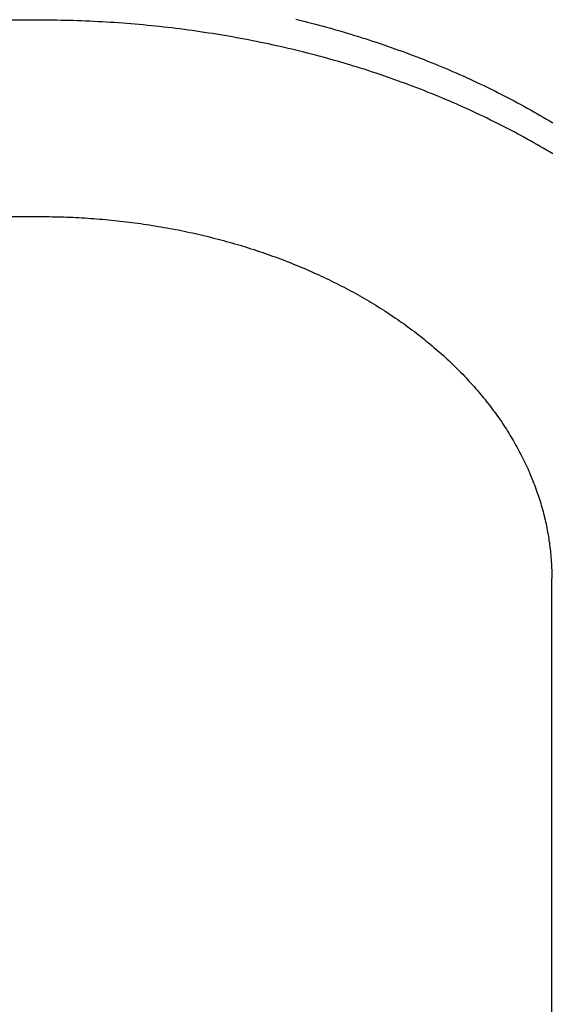
# Model space of a CAD drawing. Extents: x -390 to 1040, y -442 to 627.
# Drawn here: x 155 to 228, y 122 to 257 of the extents above; entities that cross this region are included whole.
import ezdxf

# ---------------------------------------------------------------- set-up
doc = ezdxf.new("R2010")
doc.units = 0
doc.header["$LTSCALE"] = 20
doc.layers.add('DETAIL', color=5, linetype='CONTINUOUS')
doc.layers.add('OUTLINE', color=3, linetype='CONTINUOUS')

msp = doc.modelspace()

# ---------------------------------------------------------------- linework, layer by layer
at = {"layer": 'DETAIL', "color": 5, "linetype": 'CONTINUOUS'}
for p, q in [((158.26, 257.08), (13.22, 257.08)), ((158.82, 257.08), (158.26, 257.08)), ((159.39, 257.08), (158.82, 257.08)), ((159.95, 257.07), (159.39, 257.08)), ((159.39, 257.08), (159.39, 257.08)), ((160.52, 257.06), (159.95, 257.07)), ((161.09, 257.05), (160.52, 257.06)), ((160.52, 257.06), (160.52, 257.06)), ((161.65, 257.04), (161.09, 257.05)), ((162.22, 257.03), (161.65, 257.04)), ((161.65, 257.04), (161.65, 257.04)), ((162.78, 257.01), (162.22, 257.03)), ((163.35, 257), (162.78, 257.01)), ((162.78, 257.01), (162.78, 257.01)), ((163.91, 256.98), (163.35, 257)), ((164.48, 256.95), (163.91, 256.98)), ((163.91, 256.98), (163.91, 256.98)), ((165.05, 256.93), (164.48, 256.95)), ((165.61, 256.9), (165.05, 256.93)), ((165.05, 256.93), (165.05, 256.93)), ((166.18, 256.87), (165.61, 256.9)), ((166.74, 256.84), (166.18, 256.87)), ((166.18, 256.87), (166.18, 256.87)), ((167.31, 256.81), (166.74, 256.84)), ((167.87, 256.78), (167.31, 256.81)), ((167.31, 256.81), (167.31, 256.81)), ((168.43, 256.74), (167.87, 256.78)), ((169, 256.7), (168.43, 256.74)), ((168.43, 256.74), (168.43, 256.74)), ((169.56, 256.66), (169, 256.7)), ((170.13, 256.62), (169.56, 256.66)), ((169.56, 256.66), (169.56, 256.66)), ((170.69, 256.57), (170.13, 256.62)), ((171.25, 256.53), (170.69, 256.57)), ((170.69, 256.57), (170.69, 256.57)), ((171.81, 256.48), (171.25, 256.53)), ((172.37, 256.43), (171.81, 256.48)), ((171.81, 256.48), (171.81, 256.48)), ((172.94, 256.37), (172.37, 256.43)), ((173.5, 256.32), (172.94, 256.37)), ((172.94, 256.37), (172.94, 256.37)), ((193.29, 257.21), (193.83, 257.08)), ((193.83, 257.08), (193.83, 257.08)), ((193.83, 257.08), (194.36, 256.94)), ((194.36, 256.94), (194.89, 256.81)), ((194.89, 256.81), (194.89, 256.81)), ((194.89, 256.81), (195.42, 256.67)), ((195.42, 256.67), (195.96, 256.53)), ((195.96, 256.53), (195.96, 256.53)), ((195.96, 256.53), (196.49, 256.39)), ((196.49, 256.39), (197.02, 256.25)), ((174.06, 256.26), (173.5, 256.32)), ((174.62, 256.2), (174.06, 256.26)), ((174.06, 256.26), (174.06, 256.26)), ((175.18, 256.14), (174.62, 256.2)), ((175.74, 256.07), (175.18, 256.14)), ((175.18, 256.14), (175.18, 256.14)), ((176.29, 256.01), (175.74, 256.07)), ((176.85, 255.94), (176.29, 256.01)), ((176.29, 256.01), (176.29, 256.01)), ((177.41, 255.87), (176.85, 255.94)), ((177.96, 255.8), (177.41, 255.87)), ((177.41, 255.87), (177.41, 255.87)), ((178.52, 255.73), (177.96, 255.8)), ((179.08, 255.65), (178.52, 255.73)), ((178.52, 255.73), (178.52, 255.73)), ((179.63, 255.57), (179.08, 255.65)), ((180.19, 255.49), (179.63, 255.57)), ((179.63, 255.57), (179.63, 255.57)), ((180.74, 255.41), (180.19, 255.49)), ((181.3, 255.32), (180.74, 255.41)), ((180.74, 255.41), (180.74, 255.41)), ((181.85, 255.24), (181.3, 255.32)), ((182.4, 255.15), (181.85, 255.24)), ((181.85, 255.24), (181.85, 255.24)), ((182.95, 255.06), (182.4, 255.15)), ((183.5, 254.97), (182.95, 255.06)), ((182.95, 255.06), (182.95, 255.06)), ((197.02, 256.25), (197.02, 256.25)), ((197.02, 256.25), (197.55, 256.11)), ((197.55, 256.11), (198.07, 255.96)), ((198.07, 255.96), (198.07, 255.96)), ((198.07, 255.96), (198.6, 255.81)), ((198.6, 255.81), (199.12, 255.66)), ((199.12, 255.66), (199.12, 255.66)), ((199.12, 255.66), (199.64, 255.51)), ((199.64, 255.51), (200.17, 255.36)), ((200.17, 255.36), (200.17, 255.36)), ((200.17, 255.36), (200.69, 255.2)), ((200.69, 255.2), (201.21, 255.04)), ((201.21, 255.04), (201.21, 255.04)), ((201.21, 255.04), (201.73, 254.88)), ((184.05, 254.87), (183.5, 254.97)), ((184.6, 254.78), (184.05, 254.87)), ((184.05, 254.87), (184.05, 254.87)), ((185.15, 254.68), (184.6, 254.78)), ((185.7, 254.58), (185.15, 254.68)), ((185.15, 254.68), (185.15, 254.68)), ((186.25, 254.47), (185.7, 254.58)), ((186.8, 254.37), (186.25, 254.47)), ((186.25, 254.47), (186.25, 254.47)), ((187.34, 254.26), (186.8, 254.37)), ((187.89, 254.15), (187.34, 254.26)), ((187.34, 254.26), (187.34, 254.26)), ((188.43, 254.04), (187.89, 254.15)), ((188.97, 253.93), (188.43, 254.04)), ((188.43, 254.04), (188.43, 254.04)), ((189.52, 253.82), (188.97, 253.93)), ((190.06, 253.7), (189.52, 253.82)), ((189.52, 253.82), (189.52, 253.82)), ((190.6, 253.58), (190.06, 253.7)), ((201.73, 254.88), (202.25, 254.72)), ((202.25, 254.72), (202.25, 254.72)), ((202.25, 254.72), (202.77, 254.55)), ((202.77, 254.55), (203.28, 254.39)), ((203.28, 254.39), (203.28, 254.39)), ((203.28, 254.39), (203.79, 254.22)), ((203.79, 254.22), (204.31, 254.05)), ((204.31, 254.05), (204.31, 254.05)), ((204.31, 254.05), (204.82, 253.88)), ((204.82, 253.88), (205.33, 253.71)), ((205.33, 253.71), (205.33, 253.71)), ((205.33, 253.71), (205.84, 253.53)), ((191.14, 253.46), (190.6, 253.58)), ((190.6, 253.58), (190.6, 253.58)), ((191.69, 253.34), (191.14, 253.46)), ((192.22, 253.21), (191.69, 253.34)), ((191.69, 253.34), (191.69, 253.34)), ((192.76, 253.09), (192.22, 253.21)), ((193.29, 252.96), (192.76, 253.09)), ((192.76, 253.09), (192.76, 253.09)), ((193.83, 252.83), (193.29, 252.96)), ((194.36, 252.69), (193.83, 252.83)), ((193.83, 252.83), (193.83, 252.83)), ((194.89, 252.56), (194.36, 252.69)), ((195.42, 252.42), (194.89, 252.56)), ((194.89, 252.56), (194.89, 252.56)), ((195.96, 252.28), (195.42, 252.42)), ((196.49, 252.14), (195.96, 252.28)), ((195.96, 252.28), (195.96, 252.28)), ((205.84, 253.53), (206.35, 253.35)), ((206.35, 253.35), (206.35, 253.35)), ((206.35, 253.35), (206.86, 253.17)), ((206.86, 253.17), (207.37, 252.99)), ((207.37, 252.99), (207.37, 252.99)), ((207.37, 252.99), (207.87, 252.81)), ((207.87, 252.81), (208.37, 252.63)), ((208.37, 252.63), (208.37, 252.63)), ((208.37, 252.63), (208.87, 252.44)), ((208.87, 252.44), (209.37, 252.25)), ((197.02, 252), (196.49, 252.14)), ((197.55, 251.86), (197.02, 252)), ((197.02, 252), (197.02, 252)), ((198.07, 251.71), (197.55, 251.86)), ((198.6, 251.56), (198.07, 251.71)), ((198.07, 251.71), (198.07, 251.71)), ((199.12, 251.41), (198.6, 251.56)), ((199.64, 251.26), (199.12, 251.41)), ((199.12, 251.41), (199.12, 251.41)), ((200.17, 251.11), (199.64, 251.26)), ((200.69, 250.95), (200.17, 251.11)), ((200.17, 251.11), (200.17, 251.11)), ((201.21, 250.79), (200.69, 250.95)), ((209.37, 252.25), (209.37, 252.25)), ((209.37, 252.25), (209.86, 252.06)), ((209.86, 252.06), (210.36, 251.87)), ((210.36, 251.87), (210.36, 251.87)), ((210.36, 251.87), (210.86, 251.68)), ((210.86, 251.68), (211.35, 251.48)), ((211.35, 251.48), (211.35, 251.48)), ((211.35, 251.48), (211.85, 251.28)), ((211.85, 251.28), (212.34, 251.08)), ((212.34, 251.08), (212.34, 251.08)), ((212.34, 251.08), (212.83, 250.88)), ((201.73, 250.63), (201.21, 250.79)), ((201.21, 250.79), (201.21, 250.79)), ((202.25, 250.47), (201.73, 250.63)), ((202.77, 250.3), (202.25, 250.47)), ((202.25, 250.47), (202.25, 250.47)), ((203.28, 250.14), (202.77, 250.3)), ((203.79, 249.97), (203.28, 250.14)), ((203.28, 250.14), (203.28, 250.14)), ((204.31, 249.8), (203.79, 249.97)), ((204.82, 249.63), (204.31, 249.8)), ((204.31, 249.8), (204.31, 249.8)), ((205.33, 249.46), (204.82, 249.63)), ((212.83, 250.88), (213.31, 250.68)), ((213.31, 250.68), (213.31, 250.68)), ((213.31, 250.68), (213.8, 250.48)), ((213.8, 250.48), (214.28, 250.27)), ((214.28, 250.27), (214.28, 250.27)), ((214.28, 250.27), (214.77, 250.06)), ((214.77, 250.06), (215.25, 249.85)), ((215.25, 249.85), (215.25, 249.85)), ((215.25, 249.85), (215.73, 249.64)), ((215.73, 249.64), (216.21, 249.43)), ((205.84, 249.28), (205.33, 249.46)), ((205.33, 249.46), (205.33, 249.46)), ((206.35, 249.1), (205.84, 249.28)), ((206.86, 248.92), (206.35, 249.1)), ((206.35, 249.1), (206.35, 249.1)), ((207.37, 248.74), (206.86, 248.92)), ((207.87, 248.56), (207.37, 248.74)), ((207.37, 248.74), (207.37, 248.74)), ((208.37, 248.38), (207.87, 248.56)), ((208.87, 248.19), (208.37, 248.38)), ((208.37, 248.38), (208.37, 248.38)), ((216.21, 249.43), (216.21, 249.43)), ((216.21, 249.43), (216.69, 249.21)), ((216.69, 249.21), (217.17, 248.99)), ((217.17, 248.99), (217.17, 248.99)), ((217.17, 248.99), (217.64, 248.77)), ((217.64, 248.77), (218.11, 248.55)), ((218.11, 248.55), (218.11, 248.55)), ((218.11, 248.55), (218.58, 248.33)), ((218.58, 248.33), (219.05, 248.11)), ((209.37, 248), (208.87, 248.19)), ((209.86, 247.81), (209.37, 248)), ((209.37, 248), (209.37, 248)), ((210.36, 247.62), (209.86, 247.81)), ((210.86, 247.43), (210.36, 247.62)), ((210.36, 247.62), (210.36, 247.62)), ((211.35, 247.23), (210.86, 247.43)), ((211.85, 247.03), (211.35, 247.23)), ((211.35, 247.23), (211.35, 247.23)), ((212.34, 246.83), (211.85, 247.03)), ((219.05, 248.11), (219.05, 248.11)), ((219.05, 248.11), (219.52, 247.88)), ((219.52, 247.88), (219.98, 247.65)), ((219.98, 247.65), (219.98, 247.65)), ((219.98, 247.65), (220.45, 247.42)), ((220.45, 247.42), (220.91, 247.19)), ((220.91, 247.19), (220.91, 247.19)), ((220.91, 247.19), (221.38, 246.96)), ((221.38, 246.96), (221.84, 246.72)), ((212.83, 246.63), (212.34, 246.83)), ((212.34, 246.83), (212.34, 246.83)), ((213.31, 246.43), (212.83, 246.63)), ((213.8, 246.23), (213.31, 246.43)), ((213.31, 246.43), (213.31, 246.43)), ((214.28, 246.02), (213.8, 246.23)), ((214.77, 245.81), (214.28, 246.02)), ((214.28, 246.02), (214.28, 246.02)), ((215.25, 245.6), (214.77, 245.81)), ((215.73, 245.39), (215.25, 245.6)), ((215.25, 245.6), (215.25, 245.6)), ((221.84, 246.72), (221.84, 246.72)), ((221.84, 246.72), (222.29, 246.49)), ((222.29, 246.49), (222.75, 246.25)), ((222.75, 246.25), (222.75, 246.25)), ((222.75, 246.25), (223.2, 246.01)), ((223.2, 246.01), (223.65, 245.77)), ((223.65, 245.77), (223.65, 245.77)), ((223.65, 245.77), (224.1, 245.53)), ((224.1, 245.53), (224.55, 245.28)), ((216.21, 245.18), (215.73, 245.39)), ((216.69, 244.96), (216.21, 245.18)), ((216.21, 245.18), (216.21, 245.18)), ((217.17, 244.74), (216.69, 244.96)), ((217.64, 244.52), (217.17, 244.74)), ((217.17, 244.74), (217.17, 244.74)), ((218.11, 244.3), (217.64, 244.52)), ((218.58, 244.08), (218.11, 244.3)), ((218.11, 244.3), (218.11, 244.3)), ((224.55, 245.28), (224.55, 245.28)), ((224.55, 245.28), (225, 245.04)), ((225, 245.04), (225.44, 244.79)), ((225.44, 244.79), (225.44, 244.79)), ((225.44, 244.79), (225.89, 244.53)), ((225.89, 244.53), (226.33, 244.28)), ((226.33, 244.28), (226.33, 244.28)), ((226.33, 244.28), (226.77, 244.03)), ((219.05, 243.86), (218.58, 244.08)), ((219.52, 243.63), (219.05, 243.86)), ((219.05, 243.86), (219.05, 243.86)), ((219.98, 243.4), (219.52, 243.63)), ((220.45, 243.17), (219.98, 243.4)), ((219.98, 243.4), (219.98, 243.4)), ((220.91, 242.94), (220.45, 243.17)), ((221.38, 242.71), (220.91, 242.94)), ((220.91, 242.94), (220.91, 242.94)), ((226.77, 244.03), (227.2, 243.78)), ((227.2, 243.78), (227.2, 243.78)), ((227.2, 243.78), (227.64, 243.52)), ((227.64, 243.52), (228.07, 243.27)), ((228.07, 243.27), (228.07, 243.27)), ((228.07, 243.27), (228.5, 243.01)), ((221.84, 242.47), (221.38, 242.71)), ((222.29, 242.24), (221.84, 242.47)), ((221.84, 242.47), (221.84, 242.47)), ((222.75, 242), (222.29, 242.24)), ((223.2, 241.76), (222.75, 242)), ((222.75, 242), (222.75, 242)), ((223.65, 241.52), (223.2, 241.76)), ((224.1, 241.28), (223.65, 241.52)), ((223.65, 241.52), (223.65, 241.52)), ((224.55, 241.03), (224.1, 241.28)), ((225, 240.79), (224.55, 241.03)), ((224.55, 241.03), (224.55, 241.03)), ((225.44, 240.54), (225, 240.79)), ((225.89, 240.29), (225.44, 240.54)), ((225.44, 240.54), (225.44, 240.54)), ((226.33, 240.03), (225.89, 240.29)), ((226.77, 239.78), (226.33, 240.03)), ((226.33, 240.03), (226.33, 240.03)), ((227.2, 239.53), (226.77, 239.78)), ((227.64, 239.27), (227.2, 239.53)), ((227.2, 239.53), (227.2, 239.53)), ((228.07, 239.02), (227.64, 239.27)), ((228.5, 238.76), (228.07, 239.02)), ((228.07, 239.02), (228.07, 239.02)), ((13.22, 230.17), (158.26, 230.17)), ((158.26, 230.17), (158.66, 230.17)), ((158.66, 230.17), (159.07, 230.16)), ((159.07, 230.16), (159.07, 230.16)), ((159.07, 230.16), (159.48, 230.16)), ((159.48, 230.16), (159.89, 230.15)), ((159.89, 230.15), (159.89, 230.15)), ((159.89, 230.15), (160.29, 230.15)), ((160.29, 230.15), (160.7, 230.14)), ((160.7, 230.14), (160.7, 230.14)), ((160.7, 230.14), (161.11, 230.13)), ((161.11, 230.13), (161.52, 230.11)), ((161.52, 230.11), (161.52, 230.11)), ((161.52, 230.11), (161.92, 230.1)), ((161.92, 230.1), (162.33, 230.08)), ((162.33, 230.08), (162.33, 230.08)), ((162.33, 230.08), (162.74, 230.07)), ((162.74, 230.07), (163.14, 230.05)), ((163.14, 230.05), (163.14, 230.05)), ((163.14, 230.05), (163.55, 230.03)), ((163.55, 230.03), (163.96, 230)), ((163.96, 230), (163.96, 230)), ((163.96, 230), (164.36, 229.98)), ((164.36, 229.98), (164.77, 229.95)), ((164.77, 229.95), (164.77, 229.95)), ((164.77, 229.95), (165.18, 229.92)), ((165.18, 229.92), (165.58, 229.9)), ((165.58, 229.9), (165.58, 229.9)), ((165.58, 229.9), (165.99, 229.86)), ((165.99, 229.86), (166.4, 229.83)), ((166.4, 229.83), (166.4, 229.83)), ((166.4, 229.83), (166.8, 229.8)), ((166.8, 229.8), (167.2, 229.76)), ((167.2, 229.76), (167.2, 229.76)), ((167.2, 229.76), (167.61, 229.72)), ((167.61, 229.72), (168.01, 229.68)), ((168.01, 229.68), (168.01, 229.68)), ((168.01, 229.68), (168.42, 229.64)), ((168.42, 229.64), (168.82, 229.6)), ((168.82, 229.6), (168.82, 229.6)), ((168.82, 229.6), (169.22, 229.56)), ((169.22, 229.56), (169.62, 229.51)), ((169.62, 229.51), (169.62, 229.51)), ((169.62, 229.51), (170.03, 229.46)), ((170.03, 229.46), (170.43, 229.41)), ((170.43, 229.41), (170.43, 229.41)), ((170.43, 229.41), (170.83, 229.36)), ((170.83, 229.36), (171.23, 229.31)), ((171.23, 229.31), (171.23, 229.31)), ((171.23, 229.31), (171.63, 229.26)), ((171.63, 229.26), (172.03, 229.2)), ((172.03, 229.2), (172.03, 229.2)), ((172.03, 229.2), (172.43, 229.14)), ((172.43, 229.14), (172.83, 229.08)), ((172.83, 229.08), (172.83, 229.08)), ((172.83, 229.08), (173.23, 229.02)), ((173.23, 229.02), (173.63, 228.96)), ((173.63, 228.96), (173.63, 228.96)), ((173.63, 228.96), (174.03, 228.9)), ((174.03, 228.9), (174.42, 228.83)), ((174.42, 228.83), (174.42, 228.83)), ((174.42, 228.83), (174.82, 228.76)), ((174.82, 228.76), (175.21, 228.69)), ((175.21, 228.69), (175.21, 228.69)), ((175.21, 228.69), (175.61, 228.62)), ((175.61, 228.62), (176, 228.55)), ((176, 228.55), (176, 228.55)), ((176, 228.55), (176.4, 228.48)), ((176.4, 228.48), (176.79, 228.4)), ((176.79, 228.4), (176.79, 228.4)), ((176.79, 228.4), (177.19, 228.33)), ((177.19, 228.33), (177.58, 228.25)), ((177.58, 228.25), (177.58, 228.25)), ((177.58, 228.25), (177.97, 228.17)), ((177.97, 228.17), (178.37, 228.08)), ((178.37, 228.08), (178.37, 228.08)), ((178.37, 228.08), (178.75, 228)), ((178.75, 228), (179.14, 227.92)), ((179.14, 227.92), (179.14, 227.92)), ((179.14, 227.92), (179.53, 227.83)), ((179.53, 227.83), (179.92, 227.74)), ((179.92, 227.74), (179.92, 227.74)), ((179.92, 227.74), (180.31, 227.65)), ((180.31, 227.65), (180.69, 227.56)), ((180.69, 227.56), (180.69, 227.56)), ((180.69, 227.56), (181.08, 227.47)), ((181.08, 227.47), (181.46, 227.37)), ((181.46, 227.37), (181.46, 227.37)), ((181.46, 227.37), (181.85, 227.27)), ((181.85, 227.27), (182.24, 227.18)), ((182.24, 227.18), (182.24, 227.18)), ((182.24, 227.18), (182.62, 227.08)), ((182.62, 227.08), (183, 226.98)), ((183, 226.98), (183, 226.98)), ((183, 226.98), (183.38, 226.87)), ((183.38, 226.87), (183.76, 226.77)), ((183.76, 226.77), (183.76, 226.77)), ((183.76, 226.77), (184.14, 226.67)), ((184.14, 226.67), (184.51, 226.56)), ((184.51, 226.56), (184.51, 226.56)), ((184.51, 226.56), (184.89, 226.45)), ((184.89, 226.45), (185.27, 226.34)), ((185.27, 226.34), (185.27, 226.34)), ((185.27, 226.34), (185.65, 226.23)), ((185.65, 226.23), (186.02, 226.11)), ((186.02, 226.11), (186.02, 226.11)), ((186.02, 226.11), (186.4, 226)), ((186.4, 226), (186.77, 225.88)), ((186.77, 225.88), (186.77, 225.88)), ((186.77, 225.88), (187.14, 225.76)), ((187.14, 225.76), (187.51, 225.64)), ((187.51, 225.64), (187.51, 225.64)), ((187.51, 225.64), (187.88, 225.52)), ((187.88, 225.52), (188.25, 225.4)), ((188.25, 225.4), (188.25, 225.4)), ((188.25, 225.4), (188.62, 225.28)), ((188.62, 225.28), (188.99, 225.15)), ((188.99, 225.15), (188.99, 225.15)), ((188.99, 225.15), (189.36, 225.02)), ((189.36, 225.02), (189.72, 224.89)), ((189.72, 224.89), (189.72, 224.89)), ((189.72, 224.89), (190.09, 224.76)), ((190.09, 224.76), (190.45, 224.63)), ((190.45, 224.63), (190.45, 224.63)), ((190.45, 224.63), (190.81, 224.5)), ((190.81, 224.5), (191.17, 224.37)), ((191.17, 224.37), (191.17, 224.37)), ((191.17, 224.37), (191.53, 224.23)), ((191.53, 224.23), (191.88, 224.09)), ((191.88, 224.09), (191.88, 224.09)), ((191.88, 224.09), (192.24, 223.95)), ((192.24, 223.95), (192.6, 223.81)), ((192.6, 223.81), (192.6, 223.81)), ((192.6, 223.81), (192.96, 223.67)), ((192.96, 223.67), (193.31, 223.52)), ((193.31, 223.52), (193.31, 223.52)), ((193.31, 223.52), (193.66, 223.38)), ((193.66, 223.38), (194.01, 223.24)), ((194.01, 223.24), (194.01, 223.24)), ((194.01, 223.24), (194.36, 223.09)), ((194.36, 223.09), (194.71, 222.94)), ((194.71, 222.94), (194.71, 222.94)), ((194.71, 222.94), (195.06, 222.79)), ((195.06, 222.79), (195.4, 222.64)), ((195.4, 222.64), (195.4, 222.64)), ((195.4, 222.64), (195.75, 222.48)), ((195.75, 222.48), (196.09, 222.33)), ((196.09, 222.33), (196.09, 222.33)), ((196.09, 222.33), (196.44, 222.17)), ((196.44, 222.17), (196.78, 222.01)), ((196.78, 222.01), (196.78, 222.01)), ((196.78, 222.01), (197.12, 221.85)), ((197.12, 221.85), (197.46, 221.69)), ((197.46, 221.69), (197.46, 221.69)), ((197.46, 221.69), (197.79, 221.53)), ((197.79, 221.53), (198.13, 221.37)), ((198.13, 221.37), (198.13, 221.37)), ((198.13, 221.37), (198.46, 221.2)), ((198.46, 221.2), (198.8, 221.04)), ((198.8, 221.04), (198.8, 221.04)), ((198.8, 221.04), (199.13, 220.87)), ((199.13, 220.87), (199.46, 220.7)), ((199.46, 220.7), (199.46, 220.7)), ((199.46, 220.7), (199.8, 220.53)), ((199.8, 220.53), (200.12, 220.36)), ((200.12, 220.36), (200.12, 220.36)), ((200.12, 220.36), (200.45, 220.18)), ((200.45, 220.18), (200.77, 220.01)), ((200.77, 220.01), (200.77, 220.01)), ((200.77, 220.01), (201.09, 219.84)), ((201.09, 219.84), (201.41, 219.66)), ((201.41, 219.66), (201.41, 219.66)), ((201.41, 219.66), (201.74, 219.48)), ((201.74, 219.48), (202.05, 219.3)), ((202.05, 219.3), (202.05, 219.3)), ((202.05, 219.3), (202.37, 219.12)), ((202.37, 219.12), (202.69, 218.94)), ((202.69, 218.94), (202.69, 218.94)), ((202.69, 218.94), (203.01, 218.75)), ((203.01, 218.75), (203.32, 218.57)), ((203.32, 218.57), (203.32, 218.57)), ((203.32, 218.57), (203.63, 218.38)), ((203.63, 218.38), (203.94, 218.2)), ((203.94, 218.2), (203.94, 218.2)), ((203.94, 218.2), (204.25, 218.01)), ((204.25, 218.01), (204.55, 217.82)), ((204.55, 217.82), (204.55, 217.82)), ((204.55, 217.82), (204.86, 217.63)), ((204.86, 217.63), (205.16, 217.44)), ((205.16, 217.44), (205.16, 217.44)), ((205.16, 217.44), (205.47, 217.24)), ((205.47, 217.24), (205.77, 217.05)), ((205.77, 217.05), (205.77, 217.05)), ((205.77, 217.05), (206.07, 216.85)), ((206.07, 216.85), (206.37, 216.65)), ((206.37, 216.65), (206.37, 216.65)), ((206.37, 216.65), (206.66, 216.45)), ((206.66, 216.45), (206.95, 216.26)), ((206.95, 216.26), (206.95, 216.26)), ((206.95, 216.26), (207.25, 216.06)), ((207.25, 216.06), (207.54, 215.85)), ((207.54, 215.85), (207.54, 215.85)), ((207.54, 215.85), (207.83, 215.65)), ((207.83, 215.65), (208.11, 215.45)), ((208.11, 215.45), (208.11, 215.45)), ((208.11, 215.45), (208.4, 215.24)), ((208.4, 215.24), (208.69, 215.03)), ((208.69, 215.03), (208.69, 215.03)), ((208.69, 215.03), (208.97, 214.82)), ((208.97, 214.82), (209.25, 214.61)), ((209.25, 214.61), (209.25, 214.61)), ((209.25, 214.61), (209.53, 214.4)), ((209.53, 214.4), (209.81, 214.19)), ((209.81, 214.19), (209.81, 214.19)), ((209.81, 214.19), (210.08, 213.98)), ((210.08, 213.98), (210.35, 213.77)), ((210.35, 213.77), (210.35, 213.77)), ((210.35, 213.77), (210.63, 213.55)), ((210.63, 213.55), (210.9, 213.34)), ((210.9, 213.34), (210.9, 213.34)), ((210.9, 213.34), (211.16, 213.12)), ((211.16, 213.12), (211.43, 212.9)), ((211.43, 212.9), (211.43, 212.9)), ((211.43, 212.9), (211.7, 212.68)), ((211.7, 212.68), (211.97, 212.46)), ((211.97, 212.46), (211.97, 212.46)), ((211.97, 212.46), (212.22, 212.24)), ((212.22, 212.24), (212.48, 212.02)), ((212.48, 212.02), (212.48, 212.02)), ((212.48, 212.02), (212.74, 211.79)), ((212.74, 211.79), (212.99, 211.57)), ((212.99, 211.57), (212.99, 211.57)), ((212.99, 211.57), (213.25, 211.34)), ((213.25, 211.34), (213.5, 211.12)), ((213.5, 211.12), (213.5, 211.12)), ((213.5, 211.12), (213.75, 210.89)), ((213.75, 210.89), (214, 210.66)), ((214, 210.66), (214, 210.66)), ((214, 210.66), (214.25, 210.43)), ((214.25, 210.43), (214.49, 210.2)), ((214.49, 210.2), (214.49, 210.2)), ((214.49, 210.2), (214.74, 209.96)), ((214.74, 209.96), (214.97, 209.73)), ((214.97, 209.73), (214.97, 209.73)), ((214.97, 209.73), (215.21, 209.5)), ((215.21, 209.5), (215.45, 209.27)), ((215.45, 209.27), (215.45, 209.27)), ((215.45, 209.27), (215.68, 209.03)), ((215.68, 209.03), (215.92, 208.79)), ((215.92, 208.79), (215.92, 208.79)), ((215.92, 208.79), (216.15, 208.56)), ((216.15, 208.56), (216.38, 208.32)), ((216.38, 208.32), (216.38, 208.32)), ((216.38, 208.32), (216.61, 208.07)), ((216.61, 208.07), (216.83, 207.83)), ((216.83, 207.83), (216.83, 207.83)), ((216.83, 207.83), (217.06, 207.59)), ((217.06, 207.59), (217.28, 207.35)), ((217.28, 207.35), (217.28, 207.35)), ((217.28, 207.35), (217.49, 207.11)), ((217.49, 207.11), (217.71, 206.87)), ((217.71, 206.87), (217.71, 206.87)), ((217.71, 206.87), (217.92, 206.62)), ((217.92, 206.62), (218.14, 206.38)), ((218.14, 206.38), (218.14, 206.38)), ((218.14, 206.38), (218.35, 206.13)), ((218.35, 206.13), (218.56, 205.88)), ((218.56, 205.88), (218.56, 205.88)), ((218.56, 205.88), (218.77, 205.63)), ((218.77, 205.63), (218.97, 205.38)), ((218.97, 205.38), (218.97, 205.38)), ((218.97, 205.38), (219.18, 205.13)), ((219.18, 205.13), (219.38, 204.88)), ((219.38, 204.88), (219.38, 204.88)), ((219.38, 204.88), (219.57, 204.63)), ((219.57, 204.63), (219.77, 204.38)), ((219.77, 204.38), (219.77, 204.38)), ((219.77, 204.38), (219.96, 204.13)), ((219.96, 204.13), (220.16, 203.87)), ((220.16, 203.87), (220.16, 203.87)), ((220.16, 203.87), (220.35, 203.62)), ((220.35, 203.62), (220.54, 203.36)), ((220.54, 203.36), (220.54, 203.36)), ((220.54, 203.36), (220.72, 203.1)), ((220.72, 203.1), (220.91, 202.84)), ((220.91, 202.84), (220.91, 202.84)), ((220.91, 202.84), (221.09, 202.58)), ((221.09, 202.58), (221.27, 202.33)), ((221.27, 202.33), (221.27, 202.33)), ((221.27, 202.33), (221.45, 202.07)), ((221.45, 202.07), (221.62, 201.81)), ((221.62, 201.81), (221.62, 201.81)), ((221.62, 201.81), (221.8, 201.55)), ((221.8, 201.55), (221.97, 201.29)), ((221.97, 201.29), (221.97, 201.29)), ((221.97, 201.29), (222.14, 201.02)), ((222.14, 201.02), (222.3, 200.76)), ((222.3, 200.76), (222.3, 200.76)), ((222.3, 200.76), (222.47, 200.49)), ((222.47, 200.49), (222.63, 200.23)), ((222.63, 200.23), (222.63, 200.23)), ((222.63, 200.23), (222.79, 199.96)), ((222.79, 199.96), (222.95, 199.7)), ((222.95, 199.7), (222.95, 199.7)), ((222.95, 199.7), (223.11, 199.43)), ((223.11, 199.43), (223.26, 199.17)), ((223.26, 199.17), (223.26, 199.17)), ((223.26, 199.17), (223.41, 198.9)), ((223.41, 198.9), (223.56, 198.63)), ((223.56, 198.63), (223.56, 198.63)), ((223.56, 198.63), (223.71, 198.36)), ((223.71, 198.36), (223.85, 198.09)), ((223.85, 198.09), (223.85, 198.09)), ((223.85, 198.09), (224, 197.82)), ((224, 197.82), (224.14, 197.55)), ((224.14, 197.55), (224.14, 197.55)), ((224.14, 197.55), (224.28, 197.28)), ((224.28, 197.28), (224.41, 197.01)), ((224.41, 197.01), (224.41, 197.01)), ((224.41, 197.01), (224.55, 196.74)), ((224.55, 196.74), (224.68, 196.46)), ((224.68, 196.46), (224.68, 196.46)), ((224.68, 196.46), (224.81, 196.19)), ((224.81, 196.19), (224.93, 195.92)), ((224.93, 195.92), (224.93, 195.92)), ((224.93, 195.92), (225.06, 195.64)), ((225.06, 195.64), (225.18, 195.36)), ((225.18, 195.36), (225.18, 195.36)), ((225.18, 195.36), (225.3, 195.09)), ((225.3, 195.09), (225.42, 194.81)), ((225.42, 194.81), (225.42, 194.81)), ((225.42, 194.81), (225.54, 194.53)), ((225.54, 194.53), (225.65, 194.26)), ((225.65, 194.26), (225.65, 194.26)), ((225.65, 194.26), (225.76, 193.98)), ((225.76, 193.98), (225.87, 193.7)), ((225.87, 193.7), (225.87, 193.7)), ((225.87, 193.7), (225.98, 193.43)), ((225.98, 193.43), (226.08, 193.15)), ((226.08, 193.15), (226.08, 193.15)), ((226.08, 193.15), (226.18, 192.87)), ((226.18, 192.87), (226.28, 192.59)), ((226.28, 192.59), (226.28, 192.59)), ((226.28, 192.59), (226.38, 192.3)), ((226.38, 192.3), (226.48, 192.02)), ((226.48, 192.02), (226.48, 192.02)), ((226.48, 192.02), (226.57, 191.74)), ((226.57, 191.74), (226.66, 191.46)), ((226.66, 191.46), (226.66, 191.46)), ((226.66, 191.46), (226.75, 191.18)), ((226.75, 191.18), (226.84, 190.9)), ((226.84, 190.9), (226.84, 190.9)), ((226.84, 190.9), (226.92, 190.62)), ((226.92, 190.62), (227, 190.34)), ((227, 190.34), (227, 190.34)), ((227, 190.34), (227.08, 190.05)), ((227.08, 190.05), (227.16, 189.77)), ((227.16, 189.77), (227.16, 189.77)), ((227.16, 189.77), (227.23, 189.48)), ((227.23, 189.48), (227.3, 189.2)), ((227.3, 189.2), (227.3, 189.2)), ((227.3, 189.2), (227.37, 188.91)), ((227.37, 188.91), (227.44, 188.63)), ((227.44, 188.63), (227.44, 188.63)), ((227.44, 188.63), (227.5, 188.35)), ((227.5, 188.35), (227.57, 188.06)), ((227.57, 188.06), (227.57, 188.06)), ((227.57, 188.06), (227.63, 187.78)), ((227.63, 187.78), (227.69, 187.49)), ((227.69, 187.49), (227.69, 187.49)), ((227.69, 187.49), (227.74, 187.21)), ((227.74, 187.21), (227.79, 186.92)), ((227.79, 186.92), (227.79, 186.92)), ((227.79, 186.92), (227.85, 186.63)), ((227.85, 186.63), (227.89, 186.35)), ((227.89, 186.35), (227.89, 186.35)), ((227.89, 186.35), (227.94, 186.06)), ((227.94, 186.06), (227.98, 185.77)), ((227.98, 185.77), (227.98, 185.77)), ((227.98, 185.77), (228.03, 185.49)), ((228.03, 185.49), (228.06, 185.2)), ((228.06, 185.2), (228.06, 185.2)), ((228.06, 185.2), (228.1, 184.91)), ((228.1, 184.91), (228.14, 184.62)), ((228.14, 184.62), (228.14, 184.62)), ((228.14, 184.62), (228.17, 184.34)), ((228.17, 184.34), (228.2, 184.05)), ((228.2, 184.05), (228.2, 184.05)), ((228.2, 184.05), (228.22, 183.76)), ((228.22, 183.76), (228.25, 183.47)), ((228.25, 183.47), (228.25, 183.47)), ((228.25, 183.47), (228.27, 183.18)), ((228.27, 183.18), (228.29, 182.9)), ((228.29, 182.9), (228.29, 182.9)), ((228.29, 182.9), (228.31, 182.61)), ((228.31, 182.61), (228.33, 182.32)), ((228.33, 182.32), (228.33, 182.32)), ((228.33, 182.32), (228.34, 182.03)), ((228.34, 182.03), (228.35, 181.74)), ((228.35, 181.74), (228.35, 181.74)), ((228.35, 181.74), (228.36, 181.45)), ((228.36, 181.45), (228.36, 181.17)), ((228.36, 181.17), (228.36, 181.17)), ((228.36, 181.17), (228.37, 180.88)), ((228.37, 180.88), (228.37, 180.59)), ((228.37, -180.59), (228.37, 180.59))]:
    msp.add_line(p, q, dxfattribs=at)
at = {"layer": 'OUTLINE', "color": 3, "linetype": 'CONTINUOUS'}
for p, q in [((193.29, 257.21), (193.83, 257.08)), ((193.83, 257.08), (193.83, 257.08)), ((193.83, 257.08), (194.36, 256.94)), ((194.36, 256.94), (194.89, 256.81)), ((194.89, 256.81), (194.89, 256.81)), ((194.89, 256.81), (195.42, 256.67)), ((195.42, 256.67), (195.96, 256.53)), ((195.96, 256.53), (195.96, 256.53)), ((195.96, 256.53), (196.49, 256.39)), ((196.49, 256.39), (197.02, 256.25)), ((197.02, 256.25), (197.02, 256.25)), ((197.02, 256.25), (197.55, 256.11)), ((197.55, 256.11), (198.07, 255.96)), ((198.07, 255.96), (198.07, 255.96)), ((198.07, 255.96), (198.6, 255.81)), ((198.6, 255.81), (199.12, 255.66)), ((199.12, 255.66), (199.12, 255.66)), ((199.12, 255.66), (199.64, 255.51)), ((199.64, 255.51), (200.17, 255.36)), ((200.17, 255.36), (200.17, 255.36)), ((200.17, 255.36), (200.69, 255.2)), ((200.69, 255.2), (201.21, 255.04)), ((201.21, 255.04), (201.21, 255.04)), ((201.21, 255.04), (201.73, 254.88)), ((201.73, 254.88), (202.25, 254.72)), ((202.25, 254.72), (202.25, 254.72)), ((202.25, 254.72), (202.77, 254.55)), ((202.77, 254.55), (203.28, 254.39)), ((203.28, 254.39), (203.28, 254.39)), ((203.28, 254.39), (203.79, 254.22)), ((203.79, 254.22), (204.31, 254.05)), ((204.31, 254.05), (204.31, 254.05)), ((204.31, 254.05), (204.82, 253.88)), ((204.82, 253.88), (205.33, 253.71)), ((205.33, 253.71), (205.33, 253.71)), ((205.33, 253.71), (205.84, 253.53)), ((205.84, 253.53), (206.35, 253.35)), ((206.35, 253.35), (206.35, 253.35)), ((206.35, 253.35), (206.86, 253.17)), ((206.86, 253.17), (207.37, 252.99)), ((207.37, 252.99), (207.37, 252.99)), ((207.37, 252.99), (207.87, 252.81)), ((207.87, 252.81), (208.37, 252.63)), ((208.37, 252.63), (208.37, 252.63)), ((208.37, 252.63), (208.87, 252.44)), ((208.87, 252.44), (209.37, 252.25)), ((209.37, 252.25), (209.37, 252.25)), ((209.37, 252.25), (209.86, 252.06)), ((209.86, 252.06), (210.36, 251.87)), ((210.36, 251.87), (210.36, 251.87)), ((210.36, 251.87), (210.86, 251.68)), ((210.86, 251.68), (211.35, 251.48)), ((211.35, 251.48), (211.35, 251.48)), ((211.35, 251.48), (211.85, 251.28)), ((211.85, 251.28), (212.34, 251.08)), ((212.34, 251.08), (212.34, 251.08)), ((212.34, 251.08), (212.83, 250.88)), ((212.83, 250.88), (213.31, 250.68)), ((213.31, 250.68), (213.31, 250.68)), ((213.31, 250.68), (213.8, 250.48)), ((213.8, 250.48), (214.28, 250.27)), ((214.28, 250.27), (214.28, 250.27)), ((214.28, 250.27), (214.77, 250.06)), ((214.77, 250.06), (215.25, 249.85)), ((215.25, 249.85), (215.25, 249.85)), ((215.25, 249.85), (215.73, 249.64)), ((215.73, 249.64), (216.21, 249.43)), ((216.21, 249.43), (216.21, 249.43)), ((216.21, 249.43), (216.69, 249.21)), ((216.69, 249.21), (217.17, 248.99)), ((217.17, 248.99), (217.17, 248.99)), ((217.17, 248.99), (217.64, 248.77)), ((217.64, 248.77), (218.11, 248.55)), ((218.11, 248.55), (218.11, 248.55)), ((218.11, 248.55), (218.58, 248.33)), ((218.58, 248.33), (219.05, 248.11)), ((219.05, 248.11), (219.05, 248.11)), ((219.05, 248.11), (219.52, 247.88)), ((219.52, 247.88), (219.98, 247.65)), ((219.98, 247.65), (219.98, 247.65)), ((219.98, 247.65), (220.45, 247.42)), ((220.45, 247.42), (220.91, 247.19)), ((220.91, 247.19), (220.91, 247.19)), ((220.91, 247.19), (221.38, 246.96)), ((221.38, 246.96), (221.84, 246.72)), ((221.84, 246.72), (221.84, 246.72)), ((221.84, 246.72), (222.29, 246.49)), ((222.29, 246.49), (222.75, 246.25)), ((222.75, 246.25), (222.75, 246.25)), ((222.75, 246.25), (223.2, 246.01)), ((223.2, 246.01), (223.65, 245.77)), ((223.65, 245.77), (223.65, 245.77)), ((223.65, 245.77), (224.1, 245.53)), ((224.1, 245.53), (224.55, 245.28)), ((224.55, 245.28), (224.55, 245.28)), ((224.55, 245.28), (225, 245.04)), ((225, 245.04), (225.44, 244.79)), ((225.44, 244.79), (225.44, 244.79)), ((225.44, 244.79), (225.89, 244.53)), ((225.89, 244.53), (226.33, 244.28)), ((226.33, 244.28), (226.33, 244.28)), ((226.33, 244.28), (226.77, 244.03)), ((226.77, 244.03), (227.2, 243.78)), ((227.2, 243.78), (227.2, 243.78)), ((227.2, 243.78), (227.64, 243.52)), ((227.64, 243.52), (228.07, 243.27)), ((228.07, 243.27), (228.07, 243.27)), ((228.07, 243.27), (228.5, 243.01))]:
    msp.add_line(p, q, dxfattribs=at)

doc.saveas('drawing.dxf')
